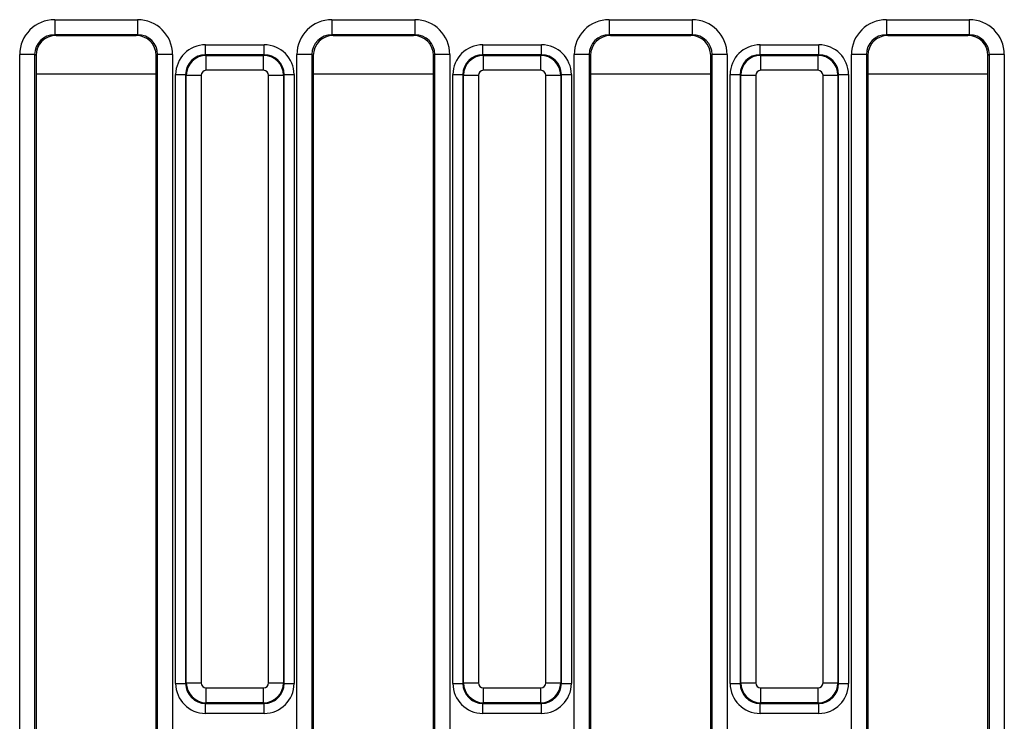
# Model space of a CAD drawing. Units: inches. Extents: x 1.6 to 81.9, y 0.2 to 57.3.
# Drawn here: x 10.8 to 14.7, y 19 to 21.8 of the extents above; entities that cross this region are included whole.
import ezdxf

# ---------------------------------------------------------------- set-up
doc = ezdxf.new("R2010")
doc.units = ezdxf.units.IN
doc.header["$LTSCALE"] = 5
doc.header["$MEASUREMENT"] = 0
doc.linetypes.add('SLD-Solid', pattern=[0])

msp = doc.modelspace()

# ---------------------------------------------------------------- linework, layer by layer
at = {"color": 7, "linetype": 'SLD-Solid', "lineweight": 25}
for p, q in [((10.9655648, 21.7530522), (11.291519, 21.7530522)), ((10.9655648, 21.7530522), (10.9655648, 21.694078)), ((11.291519, 21.7530522), (11.291519, 21.694078)), ((12.0561159, 21.7530522), (12.3820702, 21.7530522)), ((12.0561159, 21.7530522), (12.0561159, 21.694078)), ((12.3820702, 21.7530522), (12.3820702, 21.694078)), ((13.1466671, 21.7530522), (13.4726214, 21.7530522)), ((13.1466671, 21.7530522), (13.1466671, 21.694078)), ((13.4726214, 21.7530522), (13.4726214, 21.694078)), ((14.2372183, 21.7530522), (14.5631726, 21.7530522)), ((14.2372183, 21.7530522), (14.2372183, 21.694078)), ((14.5631726, 21.7530522), (14.5631726, 21.694078)), ((11.291519, 21.694078), (10.9655648, 21.694078)), ((10.9655648, 21.694078), (10.9710018, 21.6908211)), ((10.9710018, 21.6908211), (11.286082, 21.6908211)), ((11.286082, 21.6908211), (11.291519, 21.694078)), ((12.3820702, 21.694078), (12.0561159, 21.694078)), ((12.0561159, 21.694078), (12.061553, 21.6908211)), ((12.061553, 21.6908211), (12.3766331, 21.6908211)), ((12.3766331, 21.6908211), (12.3820702, 21.694078)), ((13.4726214, 21.694078), (13.1466671, 21.694078)), ((13.1466671, 21.694078), (13.1521042, 21.6908211)), ((13.1521042, 21.6908211), (13.4671843, 21.6908211)), ((13.4671843, 21.6908211), (13.4726214, 21.694078)), ((14.5631726, 21.694078), (14.2372183, 21.694078)), ((14.2372183, 21.694078), (14.2426554, 21.6908211)), ((14.2426554, 21.6908211), (14.5577355, 21.6908211)), ((14.5577355, 21.6908211), (14.5631726, 21.694078)), ((11.5590525, 21.6151266), (11.5590525, 21.6543469)), ((11.5590525, 21.6543469), (11.7895838, 21.6543469)), ((11.7895838, 21.6151266), (11.7895838, 21.6543469)), ((12.6496037, 21.6151266), (12.6496037, 21.6543469)), ((12.6496037, 21.6543469), (12.880135, 21.6543469)), ((12.880135, 21.6151266), (12.880135, 21.6543469)), ((13.7401549, 21.6151266), (13.7401549, 21.6543469)), ((13.7401549, 21.6543469), (13.9706862, 21.6543469)), ((13.9706862, 21.6151266), (13.9706862, 21.6543469)), ((10.8278741, 18.9548739), (10.8278741, 21.6156972)), ((10.8867045, 21.6156972), (10.8278741, 21.6156972)), ((10.8867045, 21.6156972), (10.8867045, 18.9548739)), ((10.8923214, 21.6123325), (10.8867045, 21.6156972)), ((10.8923214, 21.6123325), (10.8923214, 18.9604909)), ((11.3703793, 21.6156972), (11.3647624, 21.6123325)), ((11.3647624, 18.9604909), (11.3647624, 21.6123325)), ((11.3703793, 18.9548739), (11.3703793, 21.6156972)), ((11.4292097, 21.6156972), (11.3703793, 21.6156972)), ((11.4292097, 21.6156972), (11.4292097, 18.9548739)), ((11.5590525, 21.6151266), (11.5615252, 21.6126539)), ((11.7895838, 21.6151266), (11.5590525, 21.6151266)), ((11.5615252, 21.5538235), (11.5615252, 21.6126539)), ((11.5615252, 21.6126539), (11.7871111, 21.6126539)), ((11.7871111, 21.6126539), (11.7895838, 21.6151266)), ((11.7871111, 21.5538235), (11.7871111, 21.6126539)), ((11.9184252, 18.9548739), (11.9184252, 21.6156972)), ((11.9772556, 21.6156972), (11.9184252, 21.6156972)), ((11.9772556, 21.6156972), (11.9772556, 18.9548739)), ((11.9828726, 21.6123325), (11.9772556, 21.6156972)), ((11.9828726, 21.6123325), (11.9828726, 18.9604909)), ((12.4609305, 21.6156972), (12.4553135, 21.6123325)), ((12.4553135, 18.9604909), (12.4553135, 21.6123325)), ((12.5197609, 21.6156972), (12.4609305, 21.6156972)), ((12.4609305, 18.9548739), (12.4609305, 21.6156972)), ((12.5197609, 21.6156972), (12.5197609, 18.9548739)), ((12.6496037, 21.6151266), (12.6520764, 21.6126539)), ((12.880135, 21.6151266), (12.6496037, 21.6151266)), ((12.6520764, 21.5538235), (12.6520764, 21.6126539)), ((12.6520764, 21.6126539), (12.8776622, 21.6126539)), ((12.8776622, 21.6126539), (12.880135, 21.6151266)), ((12.8776622, 21.5538235), (12.8776622, 21.6126539)), ((13.0089764, 18.9548739), (13.0089764, 21.6156972)), ((13.0678068, 21.6156972), (13.0089764, 21.6156972)), ((13.0678068, 21.6156972), (13.0678068, 18.9548739)), ((13.0734238, 21.6123325), (13.0678068, 21.6156972)), ((13.0734238, 21.6123325), (13.0734238, 18.9604909)), ((13.5514817, 21.6156972), (13.5458647, 21.6123325)), ((13.5458647, 18.9604909), (13.5458647, 21.6123325)), ((13.5514817, 18.9548739), (13.5514817, 21.6156972)), ((13.6103121, 21.6156972), (13.5514817, 21.6156972)), ((13.6103121, 21.6156972), (13.6103121, 18.9548739)), ((13.7401549, 21.6151266), (13.7426276, 21.6126539)), ((13.9706862, 21.6151266), (13.7401549, 21.6151266)), ((13.7426276, 21.5538235), (13.7426276, 21.6126539)), ((13.7426276, 21.6126539), (13.9682134, 21.6126539)), ((13.9682134, 21.6126539), (13.9706862, 21.6151266)), ((13.9682134, 21.5538235), (13.9682134, 21.6126539)), ((14.0995276, 18.9548739), (14.0995276, 21.6156972)), ((14.158358, 21.6156972), (14.0995276, 21.6156972)), ((14.158358, 21.6156972), (14.158358, 18.9548739)), ((14.163975, 21.6123325), (14.158358, 21.6156972)), ((14.163975, 21.6123325), (14.163975, 18.9604909)), ((14.6420329, 21.6156972), (14.6364159, 21.6123325)), ((14.6364159, 18.9604909), (14.6364159, 21.6123325)), ((14.7008633, 21.6156972), (14.6420329, 21.6156972)), ((14.6420329, 18.9548739), (14.6420329, 21.6156972)), ((14.7008633, 21.6156972), (14.7008633, 18.9548739)), ((11.4413917, 19.1408005), (11.4413917, 21.5366861)), ((11.4413917, 21.5366861), (11.480612, 21.5366861)), ((11.4830847, 21.5342134), (11.480612, 21.5366861)), ((11.480612, 21.5366861), (11.480612, 19.1408005)), ((11.4830847, 19.1432732), (11.4830847, 21.5342134)), ((11.4830847, 21.5342134), (11.5419151, 21.5342134)), ((11.5419151, 21.5342134), (11.5419151, 19.1432732)), ((11.7871111, 21.5538235), (11.5615252, 21.5538235)), ((11.8067212, 19.1432732), (11.8067212, 21.5342134)), ((11.8067212, 21.5342134), (11.8655516, 21.5342134)), ((11.8680243, 21.5366861), (11.8655516, 21.5342134)), ((11.8655516, 21.5342134), (11.8655516, 19.1432732)), ((11.8680243, 19.1408005), (11.8680243, 21.5366861)), ((11.8680243, 21.5366861), (11.9072446, 21.5366861)), ((11.9072446, 21.5366861), (11.9072446, 19.1408005)), ((12.5319429, 19.1408005), (12.5319429, 21.5366861)), ((12.5319429, 21.5366861), (12.5711632, 21.5366861)), ((12.5736359, 21.5342134), (12.5711632, 21.5366861)), ((12.5711632, 21.5366861), (12.5711632, 19.1408005)), ((12.5736359, 21.5342134), (12.6324663, 21.5342134)), ((12.5736359, 19.1432732), (12.5736359, 21.5342134)), ((12.6324663, 21.5342134), (12.6324663, 19.1432732)), ((12.8776622, 21.5538235), (12.6520764, 21.5538235)), ((12.8972724, 21.5342134), (12.9561028, 21.5342134)), ((12.8972724, 19.1432732), (12.8972724, 21.5342134)), ((12.9585755, 21.5366861), (12.9561028, 21.5342134)), ((12.9561028, 21.5342134), (12.9561028, 19.1432732)), ((12.9585755, 19.1408005), (12.9585755, 21.5366861)), ((12.9585755, 21.5366861), (12.9977958, 21.5366861)), ((12.9977958, 21.5366861), (12.9977958, 19.1408005)), ((13.6224941, 21.5366861), (13.6617144, 21.5366861)), ((13.6224941, 19.1408005), (13.6224941, 21.5366861)), ((13.6641871, 21.5342134), (13.6617144, 21.5366861)), ((13.6617144, 21.5366861), (13.6617144, 19.1408005)), ((13.6641871, 19.1432732), (13.6641871, 21.5342134)), ((13.6641871, 21.5342134), (13.7230175, 21.5342134)), ((13.7230175, 21.5342134), (13.7230175, 19.1432732)), ((13.9682134, 21.5538235), (13.7426276, 21.5538235)), ((13.9878236, 21.5342134), (14.046654, 21.5342134)), ((13.9878236, 19.1432732), (13.9878236, 21.5342134)), ((14.0491267, 21.5366861), (14.046654, 21.5342134)), ((14.046654, 21.5342134), (14.046654, 19.1432732)), ((14.0491267, 19.1408005), (14.0491267, 21.5366861)), ((14.0491267, 21.5366861), (14.0883469, 21.5366861)), ((14.0883469, 21.5366861), (14.0883469, 19.1408005)), ((11.4413917, 19.1408005), (11.480612, 19.1408005)), ((11.480612, 19.1408005), (11.4830847, 19.1432732)), ((11.4830847, 19.1432732), (11.5419151, 19.1432732)), ((11.8067212, 19.1432732), (11.8655516, 19.1432732)), ((11.8655516, 19.1432732), (11.8680243, 19.1408005)), ((11.8680243, 19.1408005), (11.9072446, 19.1408005)), ((12.5319429, 19.1408005), (12.5711632, 19.1408005)), ((12.5711632, 19.1408005), (12.5736359, 19.1432732)), ((12.5736359, 19.1432732), (12.6324663, 19.1432732)), ((12.8972724, 19.1432732), (12.9561028, 19.1432732)), ((12.9561028, 19.1432732), (12.9585755, 19.1408005)), ((12.9585755, 19.1408005), (12.9977958, 19.1408005)), ((13.6224941, 19.1408005), (13.6617144, 19.1408005)), ((13.6617144, 19.1408005), (13.6641871, 19.1432732)), ((13.6641871, 19.1432732), (13.7230175, 19.1432732)), ((13.9878236, 19.1432732), (14.046654, 19.1432732)), ((14.046654, 19.1432732), (14.0491267, 19.1408005)), ((14.0491267, 19.1408005), (14.0883469, 19.1408005)), ((11.5615252, 19.1236631), (11.7871111, 19.1236631)), ((11.5615252, 19.0648327), (11.5615252, 19.1236631)), ((11.7871111, 19.0648327), (11.7871111, 19.1236631)), ((12.6520764, 19.1236631), (12.8776622, 19.1236631)), ((12.6520764, 19.0648327), (12.6520764, 19.1236631)), ((12.8776622, 19.0648327), (12.8776622, 19.1236631)), ((13.7426276, 19.1236631), (13.9682134, 19.1236631)), ((13.7426276, 19.0648327), (13.7426276, 19.1236631)), ((13.9682134, 19.0648327), (13.9682134, 19.1236631)), ((11.5615252, 19.0648327), (11.5590525, 19.06236)), ((11.5590525, 19.06236), (11.7895838, 19.06236)), ((11.5590525, 19.0231397), (11.5590525, 19.06236)), ((11.7871111, 19.0648327), (11.5615252, 19.0648327)), ((11.7895838, 19.06236), (11.7871111, 19.0648327)), ((11.7895838, 19.0231397), (11.7895838, 19.06236)), ((12.6520764, 19.0648327), (12.6496037, 19.06236)), ((12.6496037, 19.06236), (12.880135, 19.06236)), ((12.6496037, 19.0231397), (12.6496037, 19.06236)), ((12.8776622, 19.0648327), (12.6520764, 19.0648327)), ((12.880135, 19.06236), (12.8776622, 19.0648327)), ((12.880135, 19.0231397), (12.880135, 19.06236)), ((13.7426276, 19.0648327), (13.7401549, 19.06236)), ((13.7401549, 19.06236), (13.9706862, 19.06236)), ((13.7401549, 19.0231397), (13.7401549, 19.06236)), ((13.9682134, 19.0648327), (13.7426276, 19.0648327)), ((13.9706862, 19.06236), (13.9682134, 19.0648327)), ((13.9706862, 19.0231397), (13.9706862, 19.06236)), ((11.7895838, 19.0231397), (11.5590525, 19.0231397)), ((12.880135, 19.0231397), (12.6496037, 19.0231397)), ((13.9706862, 19.0231397), (13.7401549, 19.0231397))]:
    msp.add_line(p, q, dxfattribs=at)
at = {"color": 8, "linetype": 'SLD-Solid', "lineweight": 25}
for p, q in [((10.8923214, 21.5394431), (11.3647624, 21.5394431)), ((11.9828726, 21.5394431), (12.4553135, 21.5394431)), ((13.0734238, 21.5394431), (13.5458647, 21.5394431)), ((14.163975, 21.5394431), (14.6364159, 21.5394431))]:
    msp.add_line(p, q, dxfattribs=at)
at = {"color": 7, "linetype": 'SLD-Solid', "lineweight": 25}
for centre, major_axis, ratio, start_param, end_param in [((10.9661957, 21.6150678), (0.1188225, -0.0711775), 0.994839797, 2.112781101, 3.679016033), ((11.2908881, 21.6150678), (0.1188225, 0.0711775), 0.994839797, 5.745761928, 7.31199686), ((12.0567469, 21.6150678), (0.1188225, -0.0711775), 0.994839797, 2.112781101, 3.679016033), ((12.3814393, 21.6150678), (0.1188225, 0.0711775), 0.994839797, 5.745761928, 7.31199686), ((13.1472981, 21.6150678), (0.1188225, -0.0711775), 0.994839797, 2.112781101, 3.679016033), ((13.4719904, 21.6150678), (0.1188225, 0.0711775), 0.994839797, 5.745761928, 7.31199686), ((14.2378492, 21.6150678), (0.1188225, -0.0711775), 0.994839797, 2.112781101, 3.679016033), ((14.5625416, 21.6150678), (0.1188225, 0.0711775), 0.994839797, 5.745761928, 7.31199686), ((10.9661957, 21.6150678), (0.0684228, -0.0409869), 0.987218144, 2.112781101, 3.679016033), ((10.9713623, 21.6119729), (0.0678986, -0.0406729), 0.994839797, 2.112781101, 3.679016033), ((11.2857214, 21.6119729), (0.0678986, 0.0406729), 0.994839797, 5.745761928, 7.31199686), ((11.2908881, 21.6150678), (0.0684228, 0.0409869), 0.987218144, 5.745761928, 7.31199686), ((12.0567469, 21.6150678), (0.0684228, -0.0409869), 0.987218144, 2.112781101, 3.679016033), ((12.0619135, 21.6119729), (0.0678986, -0.0406729), 0.994839797, 2.112781101, 3.679016033), ((12.3762726, 21.6119729), (0.0678986, 0.0406729), 0.994839797, 5.745761928, 7.31199686), ((12.3814393, 21.6150678), (0.0684228, 0.0409869), 0.987218144, 5.745761928, 7.31199686), ((13.1472981, 21.6150678), (0.0684228, -0.0409869), 0.987218144, 2.112781101, 3.679016033), ((13.1524647, 21.6119729), (0.0678986, -0.0406729), 0.994839797, 2.112781101, 3.679016033), ((13.4668238, 21.6119729), (0.0678986, 0.0406729), 0.994839797, 5.745761928, 7.31199686), ((13.4719904, 21.6150678), (0.0684228, 0.0409869), 0.987218144, 5.745761928, 7.31199686), ((14.2378492, 21.6150678), (0.0684228, -0.0409869), 0.987218144, 2.112781101, 3.679016033), ((14.2430159, 21.6119729), (0.0678986, -0.0406729), 0.994839797, 2.112781101, 3.679016033), ((14.557375, 21.6119729), (0.0678986, 0.0406729), 0.994839797, 5.745761928, 7.31199686), ((14.5625416, 21.6150678), (0.0684228, 0.0409869), 0.987218144, 5.745761928, 7.31199686), ((11.5599531, 21.5357855), (-0.0841534, 0.0841534), 0.992432509, 5.501585242, 7.064785372), ((11.7886832, 21.5357855), (0.0841534, 0.0841534), 0.992432509, 5.501585242, 7.064785372), ((12.6505043, 21.5357855), (-0.0841534, 0.0841534), 0.992432509, 5.501585242, 7.064785372), ((12.8792344, 21.5357855), (0.0841534, 0.0841534), 0.992432509, 5.501585242, 7.064785372), ((13.7410555, 21.5357855), (-0.0841534, 0.0841534), 0.992432509, 5.501585242, 7.064785372), ((13.9697855, 21.5357855), (0.0841534, 0.0841534), 0.992432509, 5.501585242, 7.064785372), ((11.5599531, 21.5357855), (0.0565252, -0.0565252), 0.985006684, 2.359992588, 3.923192719), ((11.5616753, 21.5340633), (0.0556777, 0.0556777), 0.99623068, 0.789196262, 2.352396392), ((11.786961, 21.5340633), (-0.0556777, 0.0556777), 0.99623068, 3.930788915, 5.493989046), ((11.7886832, 21.5357855), (0.0565252, 0.0565252), 0.985006684, 5.501585242, 7.064785372), ((12.6505043, 21.5357855), (0.0565252, -0.0565252), 0.985006684, 2.359992588, 3.923192719), ((12.6522265, 21.5340633), (0.0556777, 0.0556777), 0.99623068, 0.789196262, 2.352396392), ((12.8775121, 21.5340633), (-0.0556777, 0.0556777), 0.99623068, 3.930788915, 5.493989046), ((12.8792344, 21.5357855), (0.0565252, 0.0565252), 0.985006684, 5.501585242, 7.064785372), ((13.7410555, 21.5357855), (0.0565252, -0.0565252), 0.985006684, 2.359992588, 3.923192719), ((13.7427777, 21.5340633), (0.0556777, 0.0556777), 0.99623068, 0.789196262, 2.352396392), ((13.9680633, 21.5340633), (-0.0556777, 0.0556777), 0.99623068, 3.930788915, 5.493989046), ((13.9697855, 21.5357855), (0.0565252, 0.0565252), 0.985006684, 5.501585242, 7.064785372), ((11.5616753, 21.5340633), (-0.0140256, 0.0140256), 0.992432509, 5.501585242, 7.064785372), ((11.786961, 21.5340633), (0.0140256, 0.0140256), 0.992432509, 5.501585242, 7.064785372), ((12.6522265, 21.5340633), (-0.0140256, 0.0140256), 0.992432509, 5.501585242, 7.064785372), ((12.8775121, 21.5340633), (0.0140256, 0.0140256), 0.992432509, 5.501585242, 7.064785372), ((13.7427777, 21.5340633), (-0.0140256, 0.0140256), 0.992432509, 5.501585242, 7.064785372), ((13.9680633, 21.5340633), (0.0140256, 0.0140256), 0.992432509, 5.501585242, 7.064785372), ((11.5599531, 19.1417011), (-0.0841534, -0.0841534), 0.992432509, 5.501585242, 7.064785372), ((11.5599531, 19.1417011), (0.0565252, 0.0565252), 0.985006684, 2.359992588, 3.923192719), ((11.5616753, 19.1434233), (0.0556777, -0.0556777), 0.99623068, 3.930788915, 5.493989046), ((11.5616753, 19.1434233), (-0.0140256, -0.0140256), 0.992432509, 5.501585242, 7.064785372), ((11.786961, 19.1434233), (0.0140256, -0.0140256), 0.992432509, 5.501585242, 7.064785372), ((11.786961, 19.1434233), (0.0556777, 0.0556777), 0.99623068, 3.930788915, 5.493989046), ((11.7886832, 19.1417011), (-0.0565252, 0.0565252), 0.985006684, 2.359992588, 3.923192719), ((11.7886832, 19.1417011), (0.0841534, -0.0841534), 0.992432509, 5.501585242, 7.064785372), ((12.6505043, 19.1417011), (-0.0841534, -0.0841534), 0.992432509, 5.501585242, 7.064785372), ((12.6505043, 19.1417011), (0.0565252, 0.0565252), 0.985006684, 2.359992588, 3.923192719), ((12.6522265, 19.1434233), (0.0556777, -0.0556777), 0.99623068, 3.930788915, 5.493989046), ((12.6522265, 19.1434233), (-0.0140256, -0.0140256), 0.992432509, 5.501585242, 7.064785372), ((12.8775121, 19.1434233), (0.0140256, -0.0140256), 0.992432509, 5.501585242, 7.064785372), ((12.8775121, 19.1434233), (0.0556777, 0.0556777), 0.99623068, 3.930788915, 5.493989046), ((12.8792344, 19.1417011), (-0.0565252, 0.0565252), 0.985006684, 2.359992588, 3.923192719), ((12.8792344, 19.1417011), (0.0841534, -0.0841534), 0.992432509, 5.501585242, 7.064785372), ((13.7410555, 19.1417011), (-0.0841534, -0.0841534), 0.992432509, 5.501585242, 7.064785372), ((13.7410555, 19.1417011), (0.0565252, 0.0565252), 0.985006684, 2.359992588, 3.923192719), ((13.7427777, 19.1434233), (0.0556777, -0.0556777), 0.99623068, 3.930788915, 5.493989046), ((13.7427777, 19.1434233), (-0.0140256, -0.0140256), 0.992432509, 5.501585242, 7.064785372), ((13.9680633, 19.1434233), (0.0140256, -0.0140256), 0.992432509, 5.501585242, 7.064785372), ((13.9680633, 19.1434233), (0.0556777, 0.0556777), 0.99623068, 3.930788915, 5.493989046), ((13.9697855, 19.1417011), (-0.0565252, 0.0565252), 0.985006684, 2.359992588, 3.923192719), ((13.9697855, 19.1417011), (0.0841534, -0.0841534), 0.992432509, 5.501585242, 7.064785372)]:
    msp.add_ellipse(centre, major_axis=major_axis, ratio=ratio, start_param=start_param, end_param=end_param, dxfattribs=at)

doc.saveas('drawing.dxf')
